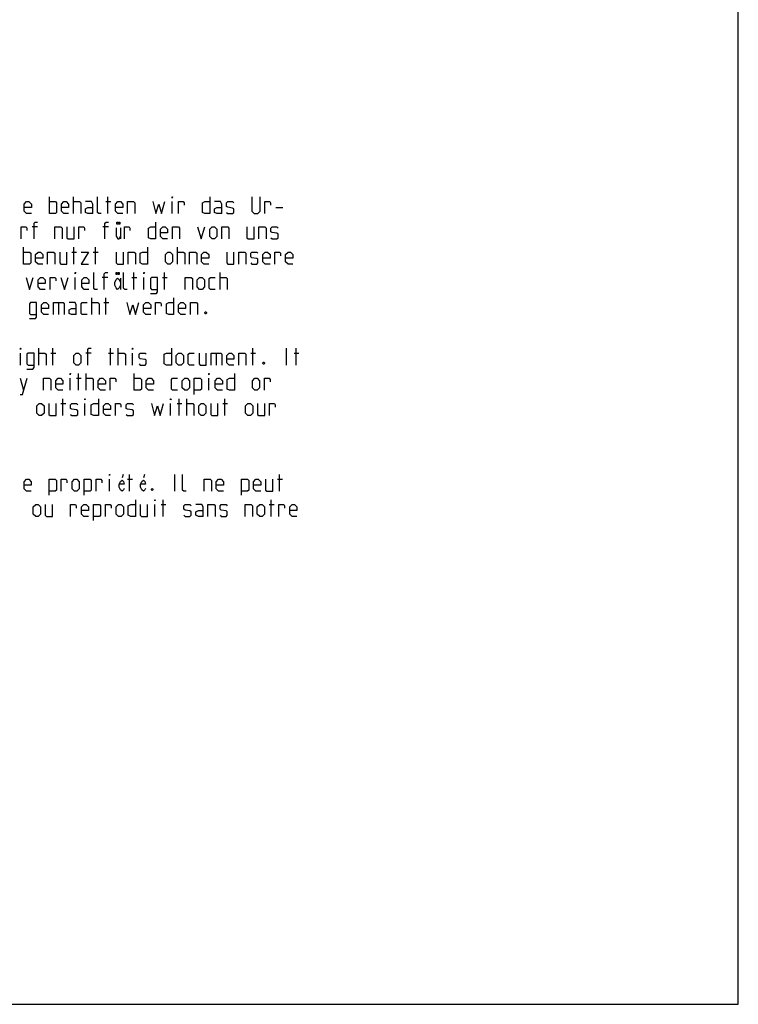
# Model space of a CAD drawing. Extents: x 0 to 210, y 0 to 297.
# Drawn here: x 103 to 210, y 0 to 146 of the extents above; entities that cross this region are included whole.
import ezdxf

# ---------------------------------------------------------------- set-up
doc = ezdxf.new("R2010")
doc.units = 0
doc.header["$LTSCALE"] = 19.36
doc.layers.get('0').update_dxf_attribs({"linetype": 'CONTINUOUS'})

msp = doc.modelspace()

# ---------------------------------------------------------------- linework, layer by layer
at = {"color": 7, "linetype": 'CONTINUOUS'}
for p, q in [((210, 0), (210, 297)), ((0, 0), (210, 0))]:
    msp.add_line(p, q, dxfattribs=at)
at = {"color": 5, "linetype": 'CONTINUOUS'}
for p, q in [((107.6509, 117.4705), (107.6509, 119.9705)), ((111.2223, 117.4705), (111.2223, 119.9705)), ((116.3413, 117.4705), (116.3413, 119.9705)), ((116.0437, 119.2562), (116.758, 119.2562)), ((125.8652, 117.4705), (125.8652, 119.2562)), ((141.2818, 118.3634), (142.3533, 118.3634)), ((105.9009, 115.5062), (105.0675, 115.5062)), ((116.4366, 115.5062), (115.6032, 115.5062)), ((118.2349, 115.3872), (118.2349, 113.7205)), ((103.8175, 109.9705), (103.8175, 112.4705)), ((110.9604, 111.7562), (111.6747, 111.7562)), ((111.258, 109.9705), (111.258, 112.4705)), ((114.1747, 111.7562), (114.889, 111.7562)), ((114.4723, 109.9705), (114.4723, 112.4705)), ((126.6747, 109.9705), (126.6747, 112.4705)), ((120.2104, 106.2205), (120.2104, 108.7205)), ((124.7342, 106.2205), (124.7342, 108.7205)), ((133.008, 106.2205), (133.008, 108.7205)), ((111.4961, 106.2205), (111.4961, 108.0062)), ((116.3175, 108.0062), (115.4842, 108.0062)), ((118.2253, 107.8872), (118.2253, 106.2205)), ((119.9128, 108.0062), (120.627, 108.0062)), ((121.6985, 106.2205), (121.6985, 108.0062)), ((124.4366, 108.0062), (125.1509, 108.0062)), ((109.0199, 104.2562), (109.0199, 102.4705)), ((113.9604, 102.4705), (113.9604, 104.9705)), ((115.7461, 104.2562), (116.4604, 104.2562)), ((116.0437, 102.4705), (116.0437, 104.9705)), ((103.3413, 94.9705), (103.3413, 96.7562)), ((106.0794, 94.9705), (106.0794, 97.4705)), ((107.8651, 96.7562), (108.5794, 96.7562)), ((108.1628, 94.9705), (108.1628, 97.4705)), ((113.877, 96.7562), (113.0437, 96.7562)), ((116.4366, 96.7562), (117.1509, 96.7562)), ((116.7342, 94.9705), (116.7342, 97.4705)), ((117.8651, 94.9705), (117.8651, 97.4705)), ((120.008, 94.9705), (120.008, 96.7562)), ((132.4485, 96.7562), (132.4485, 94.9705)), ((137.5675, 96.7562), (138.2818, 96.7562)), ((137.8651, 94.9705), (137.8651, 97.4705)), ((142.8651, 94.9705), (142.8651, 97.4705)), ((143.9961, 96.7562), (144.7104, 96.7562)), ((144.2937, 94.9705), (144.2937, 97.4705)), ((111.9723, 91.2205), (111.9723, 93.7205)), ((113.1032, 91.2205), (113.1032, 93.7205)), ((120.2461, 91.2205), (120.2461, 93.7205)), ((103.2818, 93.0062), (103.8175, 91.2205)), ((110.7223, 91.2205), (110.7223, 93.0062)), ((111.6747, 93.0062), (112.3889, 93.0062)), ((131.3175, 91.2205), (131.3175, 93.0062)), ((109.3533, 89.2562), (110.0675, 89.2562)), ((109.6509, 87.4705), (109.6509, 89.9705)), ((112.9247, 87.4705), (112.9247, 89.2562)), ((125.6628, 87.4705), (125.6628, 89.2562)), ((126.6152, 89.2562), (127.3294, 89.2562)), ((126.9128, 87.4705), (126.9128, 89.9705)), ((128.0437, 87.4705), (128.0437, 89.9705)), ((133.4009, 89.2562), (134.1152, 89.2562)), ((133.6985, 87.4705), (133.6985, 89.9705)), ((116.5556, 76.2205), (116.5556, 78.0062)), ((118.6018, 78.7205), (118.4377, 78.1997)), ((119.258, 78.0062), (119.9723, 78.0062)), ((119.5556, 76.2205), (119.5556, 78.7205)), ((121.7803, 78.7205), (121.6163, 78.1997)), ((126.3056, 76.2205), (126.3056, 78.7205)), ((141.5437, 78.0062), (142.258, 78.0062)), ((141.8413, 76.2205), (141.8413, 78.7205)), ((124.5437, 72.4705), (124.5437, 74.9705)), ((140.6151, 72.4705), (140.6151, 74.9705)), ((123.2937, 72.4705), (123.2937, 74.2562)), ((124.2461, 74.2562), (124.9604, 74.2562)), ((140.3175, 74.2562), (141.0318, 74.2562))]:
    msp.add_line(p, q, dxfattribs=at)
for points in [[(115.3294, 117.4705), (114.9723, 117.4705), (114.7937, 117.6491), (114.7937, 119.9705)], [(125.8652, 119.7919), (125.8652, 119.9705), (125.9247, 119.9705), (125.8652, 119.7919)], [(131.4604, 119.9705), (131.4604, 117.4705), (130.7461, 117.4705), (130.3889, 117.6491), (130.3889, 119.0777), (130.7461, 119.2562), (131.4604, 119.2562)], [(137.7104, 119.9705), (137.7104, 117.8276), (138.0675, 117.4705), (138.6032, 117.4705), (138.9604, 117.8276), (138.9604, 119.9705)], [(104.9723, 117.4705), (104.258, 117.4705), (103.9009, 117.8276), (103.9009, 118.8991), (104.258, 119.2562), (104.6152, 119.2562), (104.9723, 118.8991), (104.9723, 118.3634), (103.9009, 118.3634)], [(107.6509, 119.2562), (108.5437, 119.2562), (108.7223, 119.0777), (108.7223, 117.6491), (108.5437, 117.4705), (107.6509, 117.4705)], [(110.508, 117.4705), (109.7937, 117.4705), (109.4366, 117.8276), (109.4366, 118.8991), (109.7937, 119.2562), (110.1509, 119.2562), (110.508, 118.8991), (110.508, 118.3634), (109.4366, 118.3634)], [(111.2223, 119.2562), (112.1152, 119.2562), (112.2937, 119.0777), (112.2937, 117.4705)], [(114.0794, 117.4705), (114.0794, 118.8991), (113.9009, 119.2562), (113.008, 119.2562)], [(118.5437, 117.4705), (117.8294, 117.4705), (117.4723, 117.8276), (117.4723, 118.8991), (117.8294, 119.2562), (118.1866, 119.2562), (118.5437, 118.8991), (118.5437, 118.3634), (117.4723, 118.3634)], [(119.258, 117.4705), (119.258, 119.2562), (120.1509, 119.2562), (120.3294, 119.0777), (120.3294, 117.4705)], [(123.008, 119.2562), (123.4842, 117.4705), (123.9009, 118.8991), (124.3175, 117.4705), (124.7937, 119.2562)], [(126.8175, 117.4705), (126.8175, 119.2562), (127.5318, 119.2562), (127.6509, 119.0777), (127.6509, 118.7205)], [(133.2461, 117.4705), (133.2461, 118.8991), (133.0675, 119.2562), (132.1747, 119.2562)], [(133.9604, 117.6491), (134.139, 117.4705), (134.8532, 117.4705), (135.0318, 117.6491), (135.0318, 118.1848), (134.8532, 118.3038), (134.139, 118.4229), (133.9604, 118.5419), (133.9604, 119.0777), (134.139, 119.2562), (134.8532, 119.2562), (135.0318, 119.0777)], [(139.6747, 117.4705), (139.6747, 119.2562), (140.389, 119.2562), (140.508, 119.0777), (140.508, 118.7205)], [(114.0794, 117.4705), (113.3652, 117.4705), (113.008, 117.6491), (113.008, 118.1848), (113.3652, 118.3634), (114.0794, 118.3634)], [(133.2461, 117.4705), (132.5318, 117.4705), (132.1747, 117.6491), (132.1747, 118.1848), (132.5318, 118.3634), (133.2461, 118.3634)], [(105.3651, 113.7205), (105.3651, 116.0419), (105.5437, 116.2205), (105.9009, 116.2205)], [(115.9009, 113.7205), (115.9009, 116.0419), (116.0794, 116.2205), (116.4366, 116.2205)], [(117.8521, 116.2205), (117.8521, 115.908), (117.6881, 115.908), (117.6881, 116.2205), (117.8521, 116.2205)], [(118.1256, 116.2205), (118.1256, 115.908), (117.9615, 115.908), (117.9615, 116.2205), (118.1256, 116.2205)], [(123.4247, 116.2205), (123.4247, 113.7205), (122.7104, 113.7205), (122.3533, 113.8991), (122.3533, 115.3277), (122.7104, 115.5062), (123.4247, 115.5062)], [(103.4604, 113.7205), (103.4604, 115.5062), (104.1747, 115.5062), (104.2937, 115.3277), (104.2937, 114.9705)], [(108.4604, 113.7205), (108.4604, 115.5062), (109.3533, 115.5062), (109.5318, 115.3277), (109.5318, 113.7205)], [(110.2461, 115.5062), (110.2461, 113.8991), (110.4247, 113.7205), (111.3175, 113.7205), (111.3175, 115.5062)], [(112.0318, 113.7205), (112.0318, 115.5062), (112.7461, 115.5062), (112.8652, 115.3277), (112.8652, 114.9705)], [(117.5787, 115.3872), (117.5787, 114.1372), (117.7974, 113.7205), (118.0162, 113.7205), (118.2349, 114.1372)], [(118.7818, 113.7205), (118.7818, 115.5062), (119.4961, 115.5062), (119.6152, 115.3277), (119.6152, 114.9705)], [(125.2104, 113.7205), (124.4961, 113.7205), (124.1389, 114.0776), (124.1389, 115.1491), (124.4961, 115.5062), (124.8532, 115.5062), (125.2104, 115.1491), (125.2104, 114.6134), (124.1389, 114.6134)], [(125.9247, 113.7205), (125.9247, 115.5062), (126.8175, 115.5062), (126.9961, 115.3277), (126.9961, 113.7205)], [(129.6747, 115.5062), (130.2104, 113.7205), (130.7461, 115.5062)], [(131.4604, 114.0776), (131.4604, 115.1491), (131.8175, 115.5062), (132.1747, 115.5062), (132.5318, 115.1491), (132.5318, 114.0776), (132.1747, 113.7205), (131.8175, 113.7205), (131.4604, 114.0776)], [(133.2461, 113.7205), (133.2461, 115.5062), (134.139, 115.5062), (134.3175, 115.3277), (134.3175, 113.7205)], [(136.9961, 115.5062), (136.9961, 113.8991), (137.1747, 113.7205), (138.0675, 113.7205), (138.0675, 115.5062)], [(138.7818, 113.7205), (138.7818, 115.5062), (139.6747, 115.5062), (139.8532, 115.3277), (139.8532, 113.7205)], [(140.5675, 113.8991), (140.7461, 113.7205), (141.4604, 113.7205), (141.639, 113.8991), (141.639, 114.4348), (141.4604, 114.5538), (140.7461, 114.6729), (140.5675, 114.7919), (140.5675, 115.3277), (140.7461, 115.5062), (141.4604, 115.5062), (141.639, 115.3277)], [(103.8175, 111.7562), (104.7104, 111.7562), (104.889, 111.5777), (104.889, 110.1491), (104.7104, 109.9705), (103.8175, 109.9705)], [(106.6747, 109.9705), (105.9604, 109.9705), (105.6032, 110.3276), (105.6032, 111.3991), (105.9604, 111.7562), (106.3175, 111.7562), (106.6747, 111.3991), (106.6747, 110.8634), (105.6032, 110.8634)], [(107.389, 109.9705), (107.389, 111.7562), (108.2818, 111.7562), (108.4604, 111.5777), (108.4604, 109.9705)], [(109.1747, 111.7562), (109.1747, 110.1491), (109.3533, 109.9705), (110.2461, 109.9705), (110.2461, 111.7562)], [(112.3889, 111.7562), (113.4604, 111.7562), (112.3889, 109.9705), (113.4604, 109.9705)], [(117.5675, 111.7562), (117.5675, 110.1491), (117.7461, 109.9705), (118.6389, 109.9705), (118.6389, 111.7562)], [(119.3532, 109.9705), (119.3532, 111.7562), (120.2461, 111.7562), (120.4247, 111.5777), (120.4247, 109.9705)], [(122.2104, 112.4705), (122.2104, 109.9705), (121.4961, 109.9705), (121.139, 110.1491), (121.139, 111.5777), (121.4961, 111.7562), (122.2104, 111.7562)], [(124.8889, 110.3276), (124.8889, 111.3991), (125.2461, 111.7562), (125.6032, 111.7562), (125.9604, 111.3991), (125.9604, 110.3276), (125.6032, 109.9705), (125.2461, 109.9705), (124.8889, 110.3276)], [(126.6747, 111.7562), (127.5675, 111.7562), (127.7461, 111.5777), (127.7461, 109.9705)], [(128.4604, 109.9705), (128.4604, 111.7562), (129.3532, 111.7562), (129.5318, 111.5777), (129.5318, 109.9705)], [(131.3175, 109.9705), (130.6033, 109.9705), (130.2461, 110.3276), (130.2461, 111.3991), (130.6033, 111.7562), (130.9604, 111.7562), (131.3175, 111.3991), (131.3175, 110.8634), (130.2461, 110.8634)], [(133.9961, 111.7562), (133.9961, 110.1491), (134.1747, 109.9705), (135.0675, 109.9705), (135.0675, 111.7562)], [(135.7818, 109.9705), (135.7818, 111.7562), (136.6747, 111.7562), (136.8533, 111.5777), (136.8533, 109.9705)], [(137.5675, 110.1491), (137.7461, 109.9705), (138.4604, 109.9705), (138.6389, 110.1491), (138.6389, 110.6848), (138.4604, 110.8038), (137.7461, 110.9229), (137.5675, 111.0419), (137.5675, 111.5777), (137.7461, 111.7562), (138.4604, 111.7562), (138.6389, 111.5777)], [(140.4247, 109.9705), (139.7104, 109.9705), (139.3532, 110.3276), (139.3532, 111.3991), (139.7104, 111.7562), (140.0675, 111.7562), (140.4247, 111.3991), (140.4247, 110.8634), (139.3532, 110.8634)], [(141.139, 109.9705), (141.139, 111.7562), (141.8532, 111.7562), (141.9723, 111.5777), (141.9723, 111.2205)], [(143.8175, 109.9705), (143.1032, 109.9705), (142.7461, 110.3276), (142.7461, 111.3991), (143.1032, 111.7562), (143.4604, 111.7562), (143.8175, 111.3991), (143.8175, 110.8634), (142.7461, 110.8634)], [(111.4961, 108.5419), (111.4961, 108.7205), (111.5556, 108.7205), (111.4961, 108.5419)], [(114.7699, 106.2205), (114.4128, 106.2205), (114.2342, 106.3991), (114.2342, 108.7205)], [(115.7818, 106.2205), (115.7818, 108.5419), (115.9604, 108.7205), (116.3175, 108.7205)], [(117.7331, 108.7205), (117.7331, 108.408), (117.569, 108.408), (117.569, 108.7205), (117.7331, 108.7205)], [(118.0065, 108.7205), (118.0065, 108.408), (117.8425, 108.408), (117.8425, 108.7205), (118.0065, 108.7205)], [(119.1985, 106.2205), (118.8413, 106.2205), (118.6628, 106.3991), (118.6628, 108.7205)], [(121.6985, 108.5419), (121.6985, 108.7205), (121.758, 108.7205), (121.6985, 108.5419)], [(104.1747, 108.0062), (104.7104, 106.2205), (105.2461, 108.0062)], [(107.0318, 106.2205), (106.3175, 106.2205), (105.9604, 106.5776), (105.9604, 107.6491), (106.3175, 108.0062), (106.6747, 108.0062), (107.0318, 107.6491), (107.0318, 107.1134), (105.9604, 107.1134)], [(107.7461, 106.2205), (107.7461, 108.0062), (108.4604, 108.0062), (108.5794, 107.8277), (108.5794, 107.4705)], [(109.3533, 108.0062), (109.889, 106.2205), (110.4247, 108.0062)], [(113.5199, 106.2205), (112.8056, 106.2205), (112.4485, 106.5776), (112.4485, 107.6491), (112.8056, 108.0062), (113.1628, 108.0062), (113.5199, 107.6491), (113.5199, 107.1134), (112.4485, 107.1134)], [(118.2253, 106.8455), (118.0065, 106.4288), (117.7878, 106.2205), (117.569, 106.4288), (117.3503, 106.8455), (117.3503, 107.2622), (117.569, 107.6788), (117.7878, 107.8872), (118.0065, 107.6788), (118.2253, 107.2622)], [(122.6509, 105.6253), (123.5437, 105.6253), (123.7223, 105.8634), (123.7223, 108.0062), (122.8294, 108.0062), (122.6509, 107.8277), (122.6509, 106.3991), (122.8294, 106.2205), (123.7223, 106.2205)], [(127.8294, 106.2205), (127.8294, 108.0062), (128.7223, 108.0062), (128.9009, 107.8277), (128.9009, 106.2205)], [(129.6151, 106.5776), (129.6151, 107.6491), (129.9723, 108.0062), (130.3294, 108.0062), (130.6866, 107.6491), (130.6866, 106.5776), (130.3294, 106.2205), (129.9723, 106.2205), (129.6151, 106.5776)], [(132.2937, 106.2205), (131.5794, 106.2205), (131.4009, 106.3991), (131.4009, 107.8277), (131.5794, 108.0062), (132.2937, 108.0062)], [(133.008, 108.0062), (133.9009, 108.0062), (134.0794, 107.8277), (134.0794, 106.2205)], [(104.6747, 101.8753), (105.5675, 101.8753), (105.7461, 102.1134), (105.7461, 104.2562), (104.8532, 104.2562), (104.6747, 104.0776), (104.6747, 102.6491), (104.8532, 102.4705), (105.7461, 102.4705)], [(107.5318, 102.4705), (106.8175, 102.4705), (106.4604, 102.8276), (106.4604, 103.8991), (106.8175, 104.2562), (107.1747, 104.2562), (107.5318, 103.8991), (107.5318, 103.3634), (106.4604, 103.3634)], [(108.2461, 102.4705), (108.2461, 104.2562), (109.6747, 104.2562), (109.8532, 104.0776), (109.8532, 102.4705)], [(111.639, 102.4705), (111.639, 103.8991), (111.4604, 104.2562), (110.5675, 104.2562)], [(113.2461, 102.4705), (112.5318, 102.4705), (112.3532, 102.6491), (112.3532, 104.0776), (112.5318, 104.2562), (113.2461, 104.2562)], [(113.9604, 104.2562), (114.8533, 104.2562), (115.0318, 104.0776), (115.0318, 102.4705)], [(119.139, 104.2562), (119.6152, 102.4705), (120.0318, 103.8991), (120.4485, 102.4705), (120.9247, 104.2562)], [(122.7104, 102.4705), (121.9961, 102.4705), (121.639, 102.8276), (121.639, 103.8991), (121.9961, 104.2562), (122.3533, 104.2562), (122.7104, 103.8991), (122.7104, 103.3634), (121.639, 103.3634)], [(123.4247, 102.4705), (123.4247, 104.2562), (124.1389, 104.2562), (124.258, 104.0776), (124.258, 103.7205)], [(126.1032, 104.9705), (126.1032, 102.4705), (125.389, 102.4705), (125.0318, 102.6491), (125.0318, 104.0776), (125.389, 104.2562), (126.1032, 104.2562)], [(127.889, 102.4705), (127.1747, 102.4705), (126.8175, 102.8276), (126.8175, 103.8991), (127.1747, 104.2562), (127.5318, 104.2562), (127.889, 103.8991), (127.889, 103.3634), (126.8175, 103.3634)], [(128.6033, 102.4705), (128.6033, 104.2562), (129.4961, 104.2562), (129.6747, 104.0776), (129.6747, 102.4705)], [(111.639, 102.4705), (110.9247, 102.4705), (110.5675, 102.6491), (110.5675, 103.1848), (110.9247, 103.3634), (111.639, 103.3634)], [(130.9247, 102.8872), (130.9842, 102.7681), (130.9842, 102.7086), (130.9247, 102.5896), (130.8056, 102.5896), (130.7461, 102.7086), (130.7461, 102.7681), (130.8056, 102.8872), (130.9247, 102.8872)], [(103.3413, 97.2919), (103.3413, 97.4705), (103.4009, 97.4705), (103.3413, 97.2919)], [(104.2937, 94.3753), (105.1866, 94.3753), (105.3651, 94.6134), (105.3651, 96.7562), (104.4723, 96.7562), (104.2937, 96.5776), (104.2937, 95.1491), (104.4723, 94.9705), (105.3651, 94.9705)], [(106.0794, 96.7562), (106.9723, 96.7562), (107.1509, 96.5776), (107.1509, 94.9705)], [(111.258, 95.3277), (111.258, 96.3991), (111.6151, 96.7562), (111.9723, 96.7562), (112.3294, 96.3991), (112.3294, 95.3277), (111.9723, 94.9705), (111.6151, 94.9705), (111.258, 95.3277)], [(113.3413, 94.9705), (113.3413, 97.2919), (113.5199, 97.4705), (113.877, 97.4705)], [(117.8651, 96.7562), (118.758, 96.7562), (118.9366, 96.5776), (118.9366, 94.9705)], [(120.008, 97.2919), (120.008, 97.4705), (120.0675, 97.4705), (120.008, 97.2919)], [(120.9604, 95.1491), (121.139, 94.9705), (121.8532, 94.9705), (122.0318, 95.1491), (122.0318, 95.6848), (121.8532, 95.8038), (121.139, 95.9229), (120.9604, 96.0419), (120.9604, 96.5776), (121.139, 96.7562), (121.8532, 96.7562), (122.0318, 96.5776)], [(125.7818, 97.4705), (125.7818, 94.9705), (125.0675, 94.9705), (124.7104, 95.1491), (124.7104, 96.5776), (125.0675, 96.7562), (125.7818, 96.7562)], [(126.4961, 95.3277), (126.4961, 96.3991), (126.8532, 96.7562), (127.2104, 96.7562), (127.5675, 96.3991), (127.5675, 95.3277), (127.2104, 94.9705), (126.8532, 94.9705), (126.4961, 95.3277)], [(129.1747, 94.9705), (128.4604, 94.9705), (128.2818, 95.1491), (128.2818, 96.5776), (128.4604, 96.7562), (129.1747, 96.7562)], [(129.889, 96.7562), (129.889, 95.1491), (130.0675, 94.9705), (130.9604, 94.9705), (130.9604, 96.7562)], [(131.6747, 94.9705), (131.6747, 96.7562), (133.1032, 96.7562), (133.2818, 96.5776), (133.2818, 94.9705)], [(135.0675, 94.9705), (134.3532, 94.9705), (133.9961, 95.3277), (133.9961, 96.3991), (134.3532, 96.7562), (134.7104, 96.7562), (135.0675, 96.3991), (135.0675, 95.8634), (133.9961, 95.8634)], [(135.7818, 94.9705), (135.7818, 96.7562), (136.6747, 96.7562), (136.8533, 96.5776), (136.8533, 94.9705)], [(139.5318, 95.3872), (139.5913, 95.2681), (139.5913, 95.2086), (139.5318, 95.0896), (139.4128, 95.0896), (139.3532, 95.2086), (139.3532, 95.2681), (139.4128, 95.3872), (139.5318, 95.3872)], [(110.7223, 93.5419), (110.7223, 93.7205), (110.7818, 93.7205), (110.7223, 93.5419)], [(131.3175, 93.5419), (131.3175, 93.7205), (131.3771, 93.7205), (131.3175, 93.5419)], [(135.127, 93.7205), (135.127, 91.2205), (134.4128, 91.2205), (134.0556, 91.3991), (134.0556, 92.8276), (134.4128, 93.0062), (135.127, 93.0062)], [(103.2818, 90.6253), (103.639, 90.6253), (104.3532, 93.0062)], [(106.7937, 91.2205), (106.7937, 93.0062), (107.6866, 93.0062), (107.8651, 92.8276), (107.8651, 91.2205)], [(109.6509, 91.2205), (108.9366, 91.2205), (108.5794, 91.5777), (108.5794, 92.6491), (108.9366, 93.0062), (109.2937, 93.0062), (109.6509, 92.6491), (109.6509, 92.1134), (108.5794, 92.1134)], [(113.1032, 93.0062), (113.9961, 93.0062), (114.1747, 92.8276), (114.1747, 91.2205)], [(115.9604, 91.2205), (115.2461, 91.2205), (114.889, 91.5777), (114.889, 92.6491), (115.2461, 93.0062), (115.6032, 93.0062), (115.9604, 92.6491), (115.9604, 92.1134), (114.889, 92.1134)], [(116.6747, 91.2205), (116.6747, 93.0062), (117.389, 93.0062), (117.508, 92.8276), (117.508, 92.4705)], [(120.2461, 93.0062), (121.139, 93.0062), (121.3175, 92.8276), (121.3175, 91.3991), (121.139, 91.2205), (120.2461, 91.2205)], [(123.1033, 91.2205), (122.389, 91.2205), (122.0318, 91.5777), (122.0318, 92.6491), (122.389, 93.0062), (122.7461, 93.0062), (123.1033, 92.6491), (123.1033, 92.1134), (122.0318, 92.1134)], [(126.6747, 91.2205), (125.9604, 91.2205), (125.7818, 91.3991), (125.7818, 92.8276), (125.9604, 93.0062), (126.6747, 93.0062)], [(127.389, 91.5777), (127.389, 92.6491), (127.7461, 93.0062), (128.1032, 93.0062), (128.4604, 92.6491), (128.4604, 91.5777), (128.1032, 91.2205), (127.7461, 91.2205), (127.389, 91.5777)], [(129.1747, 90.6253), (129.1747, 93.0062), (130.0675, 93.0062), (130.2461, 92.8276), (130.2461, 91.3991), (130.0675, 91.2205), (129.1747, 91.2205)], [(133.3413, 91.2205), (132.6271, 91.2205), (132.2699, 91.5777), (132.2699, 92.6491), (132.6271, 93.0062), (132.9842, 93.0062), (133.3413, 92.6491), (133.3413, 92.1134), (132.2699, 92.1134)], [(137.8056, 91.5777), (137.8056, 92.6491), (138.1628, 93.0062), (138.5199, 93.0062), (138.8771, 92.6491), (138.8771, 91.5777), (138.5199, 91.2205), (138.1628, 91.2205), (137.8056, 91.5777)], [(139.5913, 91.2205), (139.5913, 93.0062), (140.3056, 93.0062), (140.4247, 92.8276), (140.4247, 92.4705)], [(105.7818, 87.8277), (105.7818, 88.8991), (106.139, 89.2562), (106.4961, 89.2562), (106.8532, 88.8991), (106.8532, 87.8277), (106.4961, 87.4705), (106.139, 87.4705), (105.7818, 87.8277)], [(107.5675, 89.2562), (107.5675, 87.6491), (107.7461, 87.4705), (108.639, 87.4705), (108.639, 89.2562)], [(110.7818, 87.6491), (110.9604, 87.4705), (111.6747, 87.4705), (111.8532, 87.6491), (111.8532, 88.1848), (111.6747, 88.3038), (110.9604, 88.4229), (110.7818, 88.5419), (110.7818, 89.0777), (110.9604, 89.2562), (111.6747, 89.2562), (111.8532, 89.0777)], [(112.9247, 89.7919), (112.9247, 89.9705), (112.9842, 89.9705), (112.9247, 89.7919)], [(114.9485, 89.9705), (114.9485, 87.4705), (114.2342, 87.4705), (113.877, 87.6491), (113.877, 89.0777), (114.2342, 89.2562), (114.9485, 89.2562)], [(116.7342, 87.4705), (116.0199, 87.4705), (115.6628, 87.8277), (115.6628, 88.8991), (116.0199, 89.2562), (116.3771, 89.2562), (116.7342, 88.8991), (116.7342, 88.3634), (115.6628, 88.3634)], [(117.4485, 87.4705), (117.4485, 89.2562), (118.1628, 89.2562), (118.2818, 89.0777), (118.2818, 88.7205)], [(119.0556, 87.6491), (119.2342, 87.4705), (119.9485, 87.4705), (120.127, 87.6491), (120.127, 88.1848), (119.9485, 88.3038), (119.2342, 88.4229), (119.0556, 88.5419), (119.0556, 89.0777), (119.2342, 89.2562), (119.9485, 89.2562), (120.127, 89.0777)], [(122.8056, 89.2562), (123.2818, 87.4705), (123.6985, 88.8991), (124.1151, 87.4705), (124.5913, 89.2562)], [(125.6628, 89.7919), (125.6628, 89.9705), (125.7223, 89.9705), (125.6628, 89.7919)], [(128.0437, 89.2562), (128.9366, 89.2562), (129.1151, 89.0777), (129.1151, 87.4705)], [(129.8294, 87.8277), (129.8294, 88.8991), (130.1866, 89.2562), (130.5437, 89.2562), (130.9009, 88.8991), (130.9009, 87.8277), (130.5437, 87.4705), (130.1866, 87.4705), (129.8294, 87.8277)], [(131.6151, 89.2562), (131.6151, 87.6491), (131.7937, 87.4705), (132.6866, 87.4705), (132.6866, 89.2562)], [(136.7937, 87.8277), (136.7937, 88.8991), (137.1509, 89.2562), (137.508, 89.2562), (137.8651, 88.8991), (137.8651, 87.8277), (137.508, 87.4705), (137.1509, 87.4705), (136.7937, 87.8277)], [(138.5794, 89.2562), (138.5794, 87.6491), (138.758, 87.4705), (139.6509, 87.4705), (139.6509, 89.2562)], [(140.3652, 87.4705), (140.3652, 89.2562), (141.0794, 89.2562), (141.1985, 89.0777), (141.1985, 88.7205)], [(104.9485, 76.2205), (104.2342, 76.2205), (103.8771, 76.5776), (103.8771, 77.6491), (104.2342, 78.0062), (104.5913, 78.0062), (104.9485, 77.6491), (104.9485, 77.1134), (103.8771, 77.1134)], [(107.6271, 75.6253), (107.6271, 78.0062), (108.5199, 78.0062), (108.6985, 77.8276), (108.6985, 76.3991), (108.5199, 76.2205), (107.6271, 76.2205)], [(109.4128, 76.2205), (109.4128, 78.0062), (110.1271, 78.0062), (110.2461, 77.8276), (110.2461, 77.4705)], [(111.0199, 76.5776), (111.0199, 77.6491), (111.3771, 78.0062), (111.7342, 78.0062), (112.0913, 77.6491), (112.0913, 76.5776), (111.7342, 76.2205), (111.3771, 76.2205), (111.0199, 76.5776)], [(112.8056, 75.6253), (112.8056, 78.0062), (113.6985, 78.0062), (113.877, 77.8276), (113.877, 76.3991), (113.6985, 76.2205), (112.8056, 76.2205)], [(114.5913, 76.2205), (114.5913, 78.0062), (115.3056, 78.0062), (115.4247, 77.8276), (115.4247, 77.4705)], [(116.5556, 78.5419), (116.5556, 78.7205), (116.6151, 78.7205), (116.5556, 78.5419)], [(118.7658, 76.6372), (118.6564, 76.4288), (118.4377, 76.2205), (118.2189, 76.4288), (118.0002, 76.8455), (118.0002, 77.2622), (118.2189, 77.6788), (118.4377, 77.8872), (118.6564, 77.6788), (118.7658, 77.2622), (118.0002, 77.2622)], [(121.9444, 76.6372), (121.835, 76.4288), (121.6163, 76.2205), (121.3975, 76.4288), (121.1788, 76.8455), (121.1788, 77.2622), (121.3975, 77.6788), (121.6163, 77.8872), (121.835, 77.6788), (121.9444, 77.2622), (121.1788, 77.2622)], [(127.9723, 76.2205), (127.6151, 76.2205), (127.4366, 76.3991), (127.4366, 78.7205)], [(130.6509, 76.2205), (130.6509, 78.0062), (131.5437, 78.0062), (131.7223, 77.8276), (131.7223, 76.2205)], [(133.508, 76.2205), (132.7937, 76.2205), (132.4366, 76.5776), (132.4366, 77.6491), (132.7937, 78.0062), (133.1509, 78.0062), (133.508, 77.6491), (133.508, 77.1134), (132.4366, 77.1134)], [(136.1866, 75.6253), (136.1866, 78.0062), (137.0794, 78.0062), (137.258, 77.8276), (137.258, 76.3991), (137.0794, 76.2205), (136.1866, 76.2205)], [(139.0437, 76.2205), (138.3294, 76.2205), (137.9723, 76.5776), (137.9723, 77.6491), (138.3294, 78.0062), (138.6866, 78.0062), (139.0437, 77.6491), (139.0437, 77.1134), (137.9723, 77.1134)], [(139.758, 78.0062), (139.758, 76.3991), (139.9366, 76.2205), (140.8294, 76.2205), (140.8294, 78.0062)], [(122.9723, 76.6372), (123.0318, 76.5181), (123.0318, 76.4586), (122.9723, 76.3396), (122.8532, 76.3396), (122.7937, 76.4586), (122.7937, 76.5181), (122.8532, 76.6372), (122.9723, 76.6372)], [(120.4366, 74.9705), (120.4366, 72.4705), (119.7223, 72.4705), (119.3651, 72.6491), (119.3651, 74.0777), (119.7223, 74.2562), (120.4366, 74.2562)], [(123.2937, 74.7919), (123.2937, 74.9705), (123.3532, 74.9705), (123.2937, 74.7919)], [(105.258, 72.8276), (105.258, 73.8991), (105.6152, 74.2562), (105.9723, 74.2562), (106.3294, 73.8991), (106.3294, 72.8276), (105.9723, 72.4705), (105.6152, 72.4705), (105.258, 72.8276)], [(107.0437, 74.2562), (107.0437, 72.6491), (107.2223, 72.4705), (108.1151, 72.4705), (108.1151, 74.2562)], [(110.7937, 72.4705), (110.7937, 74.2562), (111.508, 74.2562), (111.627, 74.0777), (111.627, 73.7205)], [(113.4723, 72.4705), (112.758, 72.4705), (112.4009, 72.8276), (112.4009, 73.8991), (112.758, 74.2562), (113.1151, 74.2562), (113.4723, 73.8991), (113.4723, 73.3634), (112.4009, 73.3634)], [(114.1866, 71.8753), (114.1866, 74.2562), (115.0794, 74.2562), (115.258, 74.0777), (115.258, 72.6491), (115.0794, 72.4705), (114.1866, 72.4705)], [(115.9723, 72.4705), (115.9723, 74.2562), (116.6866, 74.2562), (116.8056, 74.0777), (116.8056, 73.7205)], [(117.5794, 72.8276), (117.5794, 73.8991), (117.9366, 74.2562), (118.2937, 74.2562), (118.6509, 73.8991), (118.6509, 72.8276), (118.2937, 72.4705), (117.9366, 72.4705), (117.5794, 72.8276)], [(121.1509, 74.2562), (121.1509, 72.6491), (121.3294, 72.4705), (122.2223, 72.4705), (122.2223, 74.2562)], [(127.6389, 72.6491), (127.8175, 72.4705), (128.5318, 72.4705), (128.7104, 72.6491), (128.7104, 73.1848), (128.5318, 73.3038), (127.8175, 73.4229), (127.6389, 73.5419), (127.6389, 74.0777), (127.8175, 74.2562), (128.5318, 74.2562), (128.7104, 74.0777)], [(130.4961, 72.4705), (130.4961, 73.8991), (130.3175, 74.2562), (129.4247, 74.2562)], [(130.4961, 72.4705), (129.7818, 72.4705), (129.4247, 72.6491), (129.4247, 73.1848), (129.7818, 73.3634), (130.4961, 73.3634)], [(131.2104, 72.4705), (131.2104, 74.2562), (132.1032, 74.2562), (132.2818, 74.0777), (132.2818, 72.4705)], [(132.9961, 72.6491), (133.1747, 72.4705), (133.889, 72.4705), (134.0675, 72.6491), (134.0675, 73.1848), (133.889, 73.3038), (133.1747, 73.4229), (132.9961, 73.5419), (132.9961, 74.0777), (133.1747, 74.2562), (133.889, 74.2562), (134.0675, 74.0777)], [(136.7461, 72.4705), (136.7461, 74.2562), (137.639, 74.2562), (137.8175, 74.0777), (137.8175, 72.4705)], [(138.5318, 72.8276), (138.5318, 73.8991), (138.889, 74.2562), (139.2461, 74.2562), (139.6033, 73.8991), (139.6033, 72.8276), (139.2461, 72.4705), (138.889, 72.4705), (138.5318, 72.8276)], [(141.7461, 72.4705), (141.7461, 74.2562), (142.4604, 74.2562), (142.5794, 74.0777), (142.5794, 73.7205)], [(144.4247, 72.4705), (143.7104, 72.4705), (143.3532, 72.8276), (143.3532, 73.8991), (143.7104, 74.2562), (144.0675, 74.2562), (144.4247, 73.8991), (144.4247, 73.3634), (143.3532, 73.3634)]]:
    msp.add_lwpolyline(points, dxfattribs=at)

doc.saveas('drawing.dxf')
